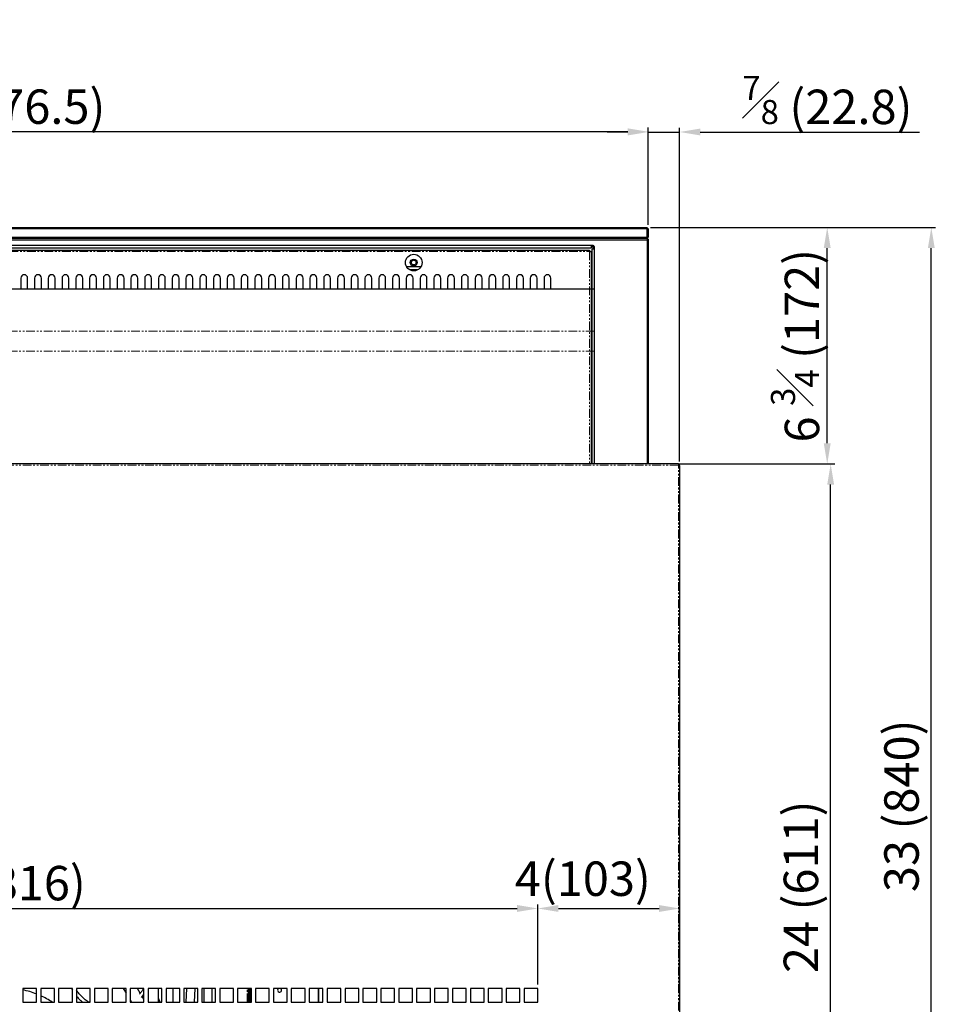
# Model space of a CAD drawing. Units: millimetres. Extents: x 17194 to 25142, y 771 to 13671.
# Drawn here: x 21291 to 21972, y 11480 to 12195 of the extents above; entities that cross this region are included whole.
import ezdxf

# ---------------------------------------------------------------- set-up
doc = ezdxf.new("R2010")
doc.units = ezdxf.units.MM
doc.linetypes.add('PHANTOM', pattern=[12.7, 6.35, -1.27, 1.27, -1.27, 1.27, -1.27])
doc.styles.get("Standard").update_dxf_attribs({"font": 'arial.ttf'})
doc.dimstyles.new('ISO-25$0', dxfattribs={"dimtxt": 25, "dimasz": 2.5, "dimexe": 1.25, "dimexo": 0.625, "dimtad": 1, "dimdsep": 46, "dimtxsty": 'Standard', "dimcen": 2.5, "dimadec": 0, "dimazin": 0, "dimtfac": 1, "dimtmove": 0, "dimatfit": 3, "dimfxl": 0, "dimarcsym": 0})

# ---------------------------------------------------------------- blocks, each defined once
blk = doc.blocks.new('*D168')
at = {"color": 0, "linetype": 'ByBlock', "lineweight": -2, "transparency": 16777216}
for p, q in [((21772.94, 11872.78), (21883.4, 11872.78)), ((21750.24, 11258.55), (21883.4, 11258.55))]:
    blk.add_line(p, q, dxfattribs=at)
at = {"lineweight": -2, "transparency": 16777216}
blk.add_line((21880.4, 11273.55), (21880.4, 11857.78), dxfattribs=at)
at = {"transparency": 16777216}
for points in [[(21877.9, 11857.78), (21882.9, 11857.78), (21880.4, 11872.78)], [(21877.9, 11273.55), (21882.9, 11273.55), (21880.4, 11258.55)]]:
    blk.add_solid(points, dxfattribs=at)
at = {"layer": 'Defpoints', "color": 0, "transparency": 16777216}
for p in [(21769.94, 11872.78), (21880.4, 11872.78), (21747.24, 11258.55)]:
    blk.add_point(p, dxfattribs=at)
at = {"color": 0, "transparency": 16777216, "insert": (21862.02, 11565.66), "char_height": 25, "attachment_point": 5, "rotation": 90}
blk.add_mtext('24 (611)', dxfattribs=at)
blk = doc.blocks.new('*D169')
at = {"color": 0, "linetype": 'ByBlock', "lineweight": -2, "transparency": 16777216}
for p, q in [((21749.57, 12044.53), (21880.9, 12044.53)), ((21770.44, 11872.78), (21880.9, 11872.78))]:
    blk.add_line(p, q, dxfattribs=at)
at = {"lineweight": -2, "transparency": 16777216}
blk.add_line((21877.9, 11887.78), (21877.9, 12029.53), dxfattribs=at)
at = {"transparency": 16777216}
for points in [[(21875.4, 12029.53), (21880.4, 12029.53), (21877.9, 12044.53)], [(21875.4, 11887.78), (21880.4, 11887.78), (21877.9, 11872.78)]]:
    blk.add_solid(points, dxfattribs=at)
at = {"layer": 'Defpoints', "color": 0, "transparency": 16777216}
for p in [(21746.57, 12044.53), (21877.9, 12044.53), (21767.44, 11872.78)]:
    blk.add_point(p, dxfattribs=at)
at = {"color": 0, "transparency": 16777216, "insert": (21854.54, 11958.65), "char_height": 25, "attachment_point": 5, "rotation": 90}
blk.add_mtext('6 {\\H0.7x;\\S3#4;} (172)', dxfattribs=at)
blk = doc.blocks.new('*D133')
at = {"color": 0, "linetype": 'ByBlock', "lineweight": -2, "transparency": 16777216}
for p, q in [((21808.99, 12044.53), (21956.47, 12044.53)), ((21808.99, 11204.43), (21956.47, 11204.43))]:
    blk.add_line(p, q, dxfattribs=at)
at = {"lineweight": -2, "transparency": 16777216}
blk.add_line((21953.47, 11219.43), (21953.47, 12029.53), dxfattribs=at)
at = {"transparency": 16777216}
for points in [[(21950.97, 12029.53), (21955.97, 12029.53), (21953.47, 12044.53)], [(21950.97, 11219.43), (21955.97, 11219.43), (21953.47, 11204.43)]]:
    blk.add_solid(points, dxfattribs=at)
at = {"layer": 'Defpoints', "color": 0, "transparency": 16777216}
for p in [(21805.99, 12044.53), (21953.47, 12044.53), (21805.99, 11204.43)]:
    blk.add_point(p, dxfattribs=at)
at = {"color": 0, "transparency": 16777216, "insert": (21935.08, 11624.48), "char_height": 25, "attachment_point": 5, "rotation": 90}
blk.add_mtext('33 (840)', dxfattribs=at)
blk = doc.blocks.new('*D170')
at = {"color": 0, "linetype": 'ByBlock', "lineweight": -2, "transparency": 16777216}
for p, q in [((21747.99, 12046.53), (21747.99, 12116.86)), ((21770.74, 11874.68), (21770.74, 12116.86))]:
    blk.add_line(p, q, dxfattribs=at)
at = {"lineweight": -2, "transparency": 16777216}
for p, q in [((21732.99, 12113.86), (21717.99, 12113.86)), ((21747.99, 12113.86), (21770.74, 12113.86)), ((21785.74, 12113.86), (21944.81, 12113.86))]:
    blk.add_line(p, q, dxfattribs=at)
at = {"transparency": 16777216}
for points in [[(21732.99, 12116.36), (21732.99, 12111.36), (21747.99, 12113.86)], [(21785.74, 12116.36), (21785.74, 12111.36), (21770.74, 12113.86)]]:
    blk.add_solid(points, dxfattribs=at)
at = {"layer": 'Defpoints', "color": 0, "transparency": 16777216}
for p in [(21770.74, 12113.86), (21747.99, 12043.53), (21770.74, 11871.68)]:
    blk.add_point(p, dxfattribs=at)
at = {"color": 0, "transparency": 16777216, "insert": (21878.04, 12137.11), "char_height": 25, "attachment_point": 5}
blk.add_mtext('{\\H0.7x;\\S7#8;} (22.8)', dxfattribs=at)
blk = doc.blocks.new('*D134')
at = {"color": 0, "linetype": 'ByBlock', "lineweight": -2, "transparency": 16777216}
for p, q in [((20771.49, 12072.77), (20771.49, 12117.04)), ((21747.99, 12072.77), (21747.99, 12117.04))]:
    blk.add_line(p, q, dxfattribs=at)
at = {"lineweight": -2, "transparency": 16777216}
blk.add_line((21732.99, 12114.04), (20786.49, 12114.04), dxfattribs=at)
at = {"transparency": 16777216}
for points in [[(20786.49, 12116.54), (20786.49, 12111.54), (20771.49, 12114.04)], [(21732.99, 12116.54), (21732.99, 12111.54), (21747.99, 12114.04)]]:
    blk.add_solid(points, dxfattribs=at)
at = {"layer": 'Defpoints', "color": 0, "transparency": 16777216}
for p in [(20771.49, 12114.04), (20771.49, 12069.77), (21747.99, 12069.77)]:
    blk.add_point(p, dxfattribs=at)
at = {"color": 0, "transparency": 16777216, "insert": (21259.74, 12137.28), "char_height": 25, "attachment_point": 5}
blk.add_mtext('38 {\\H0.7x;\\S1#2;} (976.5)', dxfattribs=at)
blk = doc.blocks.new('*D173')
at = {"color": 0, "linetype": 'ByBlock', "lineweight": -2, "transparency": 16777216}
for p, q in [((20851.74, 11494.83), (20851.74, 11552.93)), ((21667.74, 11494.83), (21667.74, 11552.93))]:
    blk.add_line(p, q, dxfattribs=at)
at = {"lineweight": -2, "transparency": 16777216}
blk.add_line((20866.74, 11549.93), (21652.74, 11549.93), dxfattribs=at)
at = {"transparency": 16777216}
for points in [[(20866.74, 11552.43), (20866.74, 11547.43), (20851.74, 11549.93)], [(21652.74, 11552.43), (21652.74, 11547.43), (21667.74, 11549.93)]]:
    blk.add_solid(points, dxfattribs=at)
at = {"layer": 'Defpoints', "color": 0, "transparency": 16777216}
for p in [(21667.74, 11549.93), (20851.74, 11491.83), (21667.74, 11491.83)]:
    blk.add_point(p, dxfattribs=at)
at = {"color": 0, "transparency": 16777216, "insert": (21259.74, 11573.33), "char_height": 25, "attachment_point": 5}
blk.add_mtext('32 {\\H0.7x;\\S1#8;} (816)', dxfattribs=at)
blk = doc.blocks.new('*D174')
at = {"color": 0, "linetype": 'ByBlock', "lineweight": -2, "transparency": 16777216}
for p, q in [((21667.74, 11494.83), (21667.74, 11552.92)), ((21770.74, 11494.83), (21770.74, 11552.92))]:
    blk.add_line(p, q, dxfattribs=at)
at = {"lineweight": -2, "transparency": 16777216}
blk.add_line((21682.74, 11549.92), (21755.74, 11549.92), dxfattribs=at)
at = {"transparency": 16777216}
for points in [[(21682.74, 11552.42), (21682.74, 11547.42), (21667.74, 11549.92)], [(21755.74, 11552.42), (21755.74, 11547.42), (21770.74, 11549.92)]]:
    blk.add_solid(points, dxfattribs=at)
at = {"layer": 'Defpoints', "color": 0, "transparency": 16777216}
for p in [(21770.74, 11549.92), (21667.74, 11491.83), (21770.74, 11491.83)]:
    blk.add_point(p, dxfattribs=at)
at = {"color": 0, "transparency": 16777216, "insert": (21700.43, 11568.31), "char_height": 25, "attachment_point": 5}
blk.add_mtext('4(103)', dxfattribs=at)

msp = doc.modelspace()

# ---------------------------------------------------------------- linework, layer by layer
at = {"color": 7, "linetype": 'Continuous', "lineweight": 25}
for p, q in [((21746.99, 12043.53), (20772.49, 12043.53)), ((20772.9, 12044.53), (21746.57, 12044.53)), ((21746.99, 12043.53), (21746.57, 12044.53)), ((21746.57, 12044.53), (21746.99, 12044.53)), ((21747.99, 12043.53), (21746.99, 12044.53)), ((21747.99, 12043.53), (21746.99, 12043.53)), ((21746.99, 12043.53), (21746.99, 12037.53)), ((21747.99, 12043.53), (21747.99, 12037.53)), ((21747.49, 12036.43), (20771.99, 12036.43)), ((21747.49, 12035.43), (20771.99, 12035.43)), ((20772.49, 12037.53), (21746.99, 12037.53)), ((21746.57, 12036.53), (20772.9, 12036.53)), ((21686.82, 12036.53), (21686.82, 12036.43)), ((21689.62, 12036.43), (21689.62, 12036.53)), ((21746.99, 12037.53), (21746.57, 12036.53)), ((21746.99, 12036.53), (21746.57, 12036.53)), ((21746.99, 12037.53), (21747.99, 12037.53)), ((21747.99, 12037.53), (21746.99, 12036.53)), ((21747.49, 12035.43), (21747.49, 12036.43)), ((21747.99, 12035.93), (21747.49, 12036.43)), ((21747.49, 11873.08), (21747.49, 12035.43)), ((21747.99, 12035.22), (21747.49, 12035.43)), ((21747.99, 12035.93), (21747.99, 12035.22)), ((20813.09, 12031.78), (21706.39, 12031.78)), ((20813.09, 12029.68), (21706.39, 12029.68)), ((21706.39, 12031.78), (21706.39, 12029.68)), ((21706.39, 12031.78), (21707.89, 12031.78)), ((21706.39, 12030.78), (21707.89, 12030.78)), ((21706.89, 12029.08), (21706.89, 11873.08)), ((21706.89, 12029.08), (21708.99, 12029.08)), ((21707.89, 12031.78), (21707.89, 12030.78)), ((21707.89, 12030.68), (21707.89, 12030.78)), ((21707.99, 12030.68), (21707.89, 12030.68)), ((21707.99, 12029.08), (21707.99, 12030.68)), ((21708.99, 12030.68), (21707.99, 12030.68)), ((21708.99, 12029.08), (21708.99, 12030.68)), ((21708.99, 11873.08), (21708.99, 12029.08)), ((21747.99, 12035.22), (21747.99, 11873.08)), ((20814.19, 12028.13), (21705.29, 12028.13)), ((21705.29, 12028.13), (21705.29, 12027.03)), ((21705.29, 12027.03), (21706.39, 12027.03)), ((21706.39, 12027.03), (21706.39, 11873.08)), ((21572.39, 12016.13), (21582.9, 12016.13)), ((21292.24, 12007.75), (21292.24, 11999.69)), ((21297.24, 11999.69), (21297.24, 12007.75)), ((21302.24, 12007.75), (21302.24, 11999.69)), ((21307.24, 11999.69), (21307.24, 12007.75)), ((21312.24, 12007.75), (21312.24, 11999.69)), ((21317.24, 11999.69), (21317.24, 12007.75)), ((21322.24, 12007.75), (21322.24, 11999.69)), ((21327.24, 11999.69), (21327.24, 12007.75)), ((21332.24, 12007.75), (21332.24, 11999.69)), ((21337.24, 11999.69), (21337.24, 12007.75)), ((21342.24, 12007.75), (21342.24, 11999.69)), ((21347.24, 11999.69), (21347.24, 12007.75)), ((21352.24, 12007.75), (21352.24, 11999.69)), ((21357.24, 11999.69), (21357.24, 12007.75)), ((21362.24, 12007.75), (21362.24, 11999.69)), ((21367.24, 11999.69), (21367.24, 12007.75)), ((21372.24, 12007.75), (21372.24, 11999.69)), ((21377.24, 11999.69), (21377.24, 12007.75)), ((21382.24, 12007.75), (21382.24, 11999.69)), ((21387.24, 11999.69), (21387.24, 12007.75)), ((21392.24, 12007.75), (21392.24, 11999.69)), ((21397.24, 11999.69), (21397.24, 12007.75)), ((21402.24, 12007.75), (21402.24, 11999.69)), ((21407.24, 11999.69), (21407.24, 12007.75)), ((21412.24, 12007.75), (21412.24, 11999.69)), ((21417.24, 11999.69), (21417.24, 12007.75)), ((21422.24, 12007.75), (21422.24, 11999.69)), ((21427.24, 11999.69), (21427.24, 12007.75)), ((21432.24, 12007.75), (21432.24, 11999.69)), ((21437.24, 11999.69), (21437.24, 12007.75)), ((21442.24, 12007.75), (21442.24, 11999.69)), ((21447.24, 11999.69), (21447.24, 12007.75)), ((21452.24, 12007.75), (21452.24, 11999.69)), ((21457.24, 11999.69), (21457.24, 12007.75)), ((21462.24, 12007.75), (21462.24, 11999.69)), ((21467.24, 11999.69), (21467.24, 12007.75)), ((21472.24, 12007.75), (21472.24, 11999.69)), ((21477.24, 11999.69), (21477.24, 12007.75)), ((21482.24, 12007.75), (21482.24, 11999.69)), ((21487.24, 11999.69), (21487.24, 12007.75)), ((21492.24, 12007.75), (21492.24, 11999.69)), ((21497.24, 11999.69), (21497.24, 12007.75)), ((21502.24, 12007.75), (21502.24, 11999.69)), ((21507.24, 11999.69), (21507.24, 12007.75)), ((21512.24, 12007.75), (21512.24, 11999.69)), ((21517.24, 11999.69), (21517.24, 12007.75)), ((21522.24, 12007.75), (21522.24, 11999.69)), ((21527.24, 11999.69), (21527.24, 12007.75)), ((21532.24, 12007.75), (21532.24, 11999.69)), ((21537.24, 11999.69), (21537.24, 12007.75)), ((21542.24, 12007.75), (21542.24, 11999.69)), ((21547.24, 11999.69), (21547.24, 12007.75)), ((21552.24, 12007.75), (21552.24, 11999.69)), ((21557.24, 11999.69), (21557.24, 12007.75)), ((21562.24, 12007.75), (21562.24, 11999.69)), ((21567.24, 11999.69), (21567.24, 12007.75)), ((21572.24, 12007.75), (21572.24, 11999.69)), ((21580.55, 12013.78), (21574.74, 12013.78)), ((21577.24, 11999.69), (21577.24, 12007.75)), ((21582.24, 12007.75), (21582.24, 11999.69)), ((21587.24, 11999.69), (21587.24, 12007.75)), ((21592.24, 12007.75), (21592.24, 11999.69)), ((21597.24, 11999.69), (21597.24, 12007.75)), ((21602.24, 12007.75), (21602.24, 11999.69)), ((21607.24, 11999.69), (21607.24, 12007.75)), ((21612.24, 12007.75), (21612.24, 11999.69)), ((21617.24, 11999.69), (21617.24, 12007.75)), ((21622.24, 12007.75), (21622.24, 11999.69)), ((21627.24, 11999.69), (21627.24, 12007.75)), ((21632.24, 12007.75), (21632.24, 11999.69)), ((21637.24, 11999.69), (21637.24, 12007.75)), ((21642.24, 12007.75), (21642.24, 11999.69)), ((21647.24, 11999.69), (21647.24, 12007.75)), ((21652.24, 12007.75), (21652.24, 11999.69)), ((21657.24, 11999.69), (21657.24, 12007.75)), ((21662.24, 12007.75), (21662.24, 11999.69)), ((21667.24, 11999.69), (21667.24, 12007.75)), ((21672.24, 12007.75), (21672.24, 11999.69)), ((21677.24, 11999.69), (21677.24, 12007.75)), ((21708.99, 11999.69), (20814.19, 11999.69)), ((21769.94, 11872.78), (20749.54, 11872.78)), ((21769.94, 11872.78), (21769.94, 11871.98)), ((21769.94, 11871.98), (21769.94, 11871.78)), ((21770.04, 11871.98), (21770.74, 11871.98)), ((21770.04, 11871.77), (21770.04, 11871.98)), ((21770.74, 11871.68), (21770.74, 11871.98)), ((21770.74, 11871.68), (21770.74, 11272.63)), ((21293.74, 11491.83), (21293.74, 11481.83)), ((21303.74, 11491.83), (21293.74, 11491.83)), ((21303.74, 11481.83), (21303.74, 11491.83)), ((21306.74, 11491.83), (21306.74, 11481.83)), ((21316.74, 11491.83), (21306.74, 11491.83)), ((21316.74, 11481.83), (21316.74, 11491.83)), ((21319.74, 11491.83), (21319.74, 11481.83)), ((21329.74, 11491.83), (21319.74, 11491.83)), ((21329.06, 11491.83), (21329.74, 11490.48)), ((21329.74, 11481.83), (21329.74, 11491.83)), ((21332.74, 11491.83), (21332.74, 11481.83)), ((21342.74, 11491.83), (21332.74, 11491.83)), ((21342.74, 11481.83), (21342.74, 11491.83)), ((21345.74, 11491.83), (21345.74, 11481.83)), ((21355.74, 11491.83), (21345.74, 11491.83)), ((21355.74, 11481.83), (21355.74, 11491.83)), ((21358.74, 11491.83), (21358.74, 11481.83)), ((21368.74, 11491.83), (21358.74, 11491.83)), ((21366.52, 11491.83), (21368.74, 11488.5)), ((21368.74, 11481.83), (21368.74, 11491.83)), ((21371.74, 11491.83), (21371.74, 11481.83)), ((21381.74, 11491.83), (21371.74, 11491.83)), ((21379.08, 11488.33), (21376.97, 11491.83)), ((21381.74, 11481.83), (21381.74, 11491.83)), ((21384.74, 11491.83), (21384.74, 11481.83)), ((21394.74, 11491.83), (21384.74, 11491.83)), ((21392.19, 11481.83), (21392.19, 11491.83)), ((21394.74, 11481.83), (21394.74, 11491.83)), ((21397.74, 11491.83), (21397.74, 11481.83)), ((21407.74, 11491.83), (21397.74, 11491.83)), ((21402.75, 11491.83), (21402.75, 11481.83)), ((21407.74, 11481.83), (21407.74, 11491.83)), ((21410.74, 11491.83), (21410.74, 11481.83)), ((21420.74, 11491.83), (21410.74, 11491.83)), ((21412.71, 11491.83), (21412.18, 11481.83)), ((21418.49, 11481.83), (21419.02, 11491.83)), ((21420.74, 11481.83), (21420.74, 11491.83)), ((21423.74, 11491.83), (21423.74, 11481.83)), ((21433.74, 11491.83), (21423.74, 11491.83)), ((21425.25, 11491.83), (21425.25, 11481.83)), ((21431.22, 11481.83), (21431.22, 11491.83)), ((21433.74, 11481.83), (21433.74, 11491.83)), ((21436.74, 11491.83), (21436.74, 11481.83)), ((21446.74, 11491.83), (21436.74, 11491.83)), ((21446.74, 11481.83), (21446.74, 11491.83)), ((21449.74, 11491.83), (21449.74, 11481.83)), ((21459.74, 11491.83), (21449.74, 11491.83)), ((21457.48, 11491.83), (21457.48, 11481.83)), ((21458.18, 11491.83), (21458.18, 11481.83)), ((21458.88, 11491.83), (21458.88, 11481.83)), ((21459.74, 11481.83), (21459.74, 11491.83)), ((21462.74, 11491.83), (21462.74, 11481.83)), ((21472.74, 11491.83), (21462.74, 11491.83)), ((21472.74, 11481.83), (21472.74, 11491.83)), ((21475.74, 11491.83), (21475.74, 11481.83)), ((21485.74, 11491.83), (21475.74, 11491.83)), ((21485.74, 11481.83), (21485.74, 11491.83)), ((21488.74, 11491.83), (21488.74, 11481.83)), ((21498.74, 11491.83), (21488.74, 11491.83)), ((21498.74, 11481.83), (21498.74, 11491.83)), ((21501.74, 11491.83), (21501.74, 11481.83)), ((21511.74, 11491.83), (21501.74, 11491.83)), ((21508.18, 11491.83), (21508.18, 11481.83)), ((21508.68, 11481.83), (21508.68, 11491.83)), ((21511.74, 11481.83), (21511.74, 11491.83)), ((21514.74, 11491.83), (21514.74, 11481.83)), ((21524.74, 11491.83), (21514.74, 11491.83)), ((21524.74, 11481.83), (21524.74, 11491.83)), ((21527.74, 11491.83), (21527.74, 11481.83)), ((21537.74, 11491.83), (21527.74, 11491.83)), ((21537.74, 11481.83), (21537.74, 11491.83)), ((21540.74, 11491.83), (21540.74, 11481.83)), ((21550.74, 11491.83), (21540.74, 11491.83)), ((21550.74, 11481.83), (21550.74, 11491.83)), ((21553.74, 11491.83), (21553.74, 11481.83)), ((21563.74, 11491.83), (21553.74, 11491.83)), ((21563.74, 11481.83), (21563.74, 11491.83)), ((21566.74, 11491.83), (21566.74, 11481.83)), ((21576.74, 11491.83), (21566.74, 11491.83)), ((21576.74, 11481.83), (21576.74, 11491.83)), ((21579.74, 11491.83), (21579.74, 11481.83)), ((21589.74, 11491.83), (21579.74, 11491.83)), ((21589.74, 11481.83), (21589.74, 11491.83)), ((21592.74, 11491.83), (21592.74, 11481.83)), ((21602.74, 11491.83), (21592.74, 11491.83)), ((21602.74, 11481.83), (21602.74, 11491.83)), ((21605.74, 11491.83), (21605.74, 11481.83)), ((21615.74, 11491.83), (21605.74, 11491.83)), ((21615.74, 11481.83), (21615.74, 11491.83)), ((21618.74, 11491.83), (21618.74, 11481.83)), ((21628.74, 11491.83), (21618.74, 11491.83)), ((21628.74, 11481.83), (21628.74, 11491.83)), ((21631.74, 11491.83), (21631.74, 11481.83)), ((21641.74, 11491.83), (21631.74, 11491.83)), ((21641.74, 11481.83), (21641.74, 11491.83)), ((21654.74, 11491.83), (21644.74, 11491.83)), ((21644.74, 11491.83), (21644.74, 11481.83)), ((21654.74, 11481.83), (21654.74, 11491.83)), ((21667.74, 11491.83), (21657.74, 11491.83)), ((21657.74, 11491.83), (21657.74, 11481.83)), ((21667.74, 11481.83), (21667.74, 11491.83)), ((21379.88, 11485.35), (21381.74, 11487.51)), ((21381.74, 11483.46), (21380.44, 11485.91)), ((21393.6, 11481.83), (21392.19, 11484.88)), ((21293.74, 11481.83), (21303.74, 11481.83)), ((21306.74, 11481.83), (21316.74, 11481.83)), ((21319.74, 11481.83), (21329.74, 11481.83)), ((21332.74, 11481.83), (21342.74, 11481.83)), ((21345.74, 11481.83), (21355.74, 11481.83)), ((21358.74, 11481.83), (21368.74, 11481.83)), ((21371.74, 11483.56), (21372.68, 11481.83)), ((21372.4, 11482.35), (21371.74, 11481.89)), ((21371.74, 11481.83), (21381.74, 11481.83)), ((21384.74, 11481.83), (21394.74, 11481.83)), ((21393.46, 11482.13), (21392.19, 11482.13)), ((21397.74, 11481.83), (21407.74, 11481.83)), ((21410.74, 11481.83), (21420.74, 11481.83)), ((21423.74, 11481.83), (21433.74, 11481.83)), ((21436.74, 11481.83), (21446.74, 11481.83)), ((21449.74, 11481.83), (21459.74, 11481.83)), ((21462.74, 11481.83), (21472.74, 11481.83)), ((21475.74, 11481.83), (21485.74, 11481.83)), ((21488.74, 11481.83), (21498.74, 11481.83)), ((21501.74, 11481.83), (21511.74, 11481.83)), ((21514.74, 11481.83), (21524.74, 11481.83)), ((21527.74, 11481.83), (21537.74, 11481.83)), ((21540.74, 11481.83), (21550.74, 11481.83)), ((21553.74, 11481.83), (21563.74, 11481.83)), ((21566.74, 11481.83), (21576.74, 11481.83)), ((21579.74, 11481.83), (21589.74, 11481.83)), ((21592.74, 11481.83), (21602.74, 11481.83)), ((21605.74, 11481.83), (21615.74, 11481.83)), ((21618.74, 11481.83), (21628.74, 11481.83)), ((21631.74, 11481.83), (21641.74, 11481.83)), ((21644.74, 11481.83), (21654.74, 11481.83)), ((21657.74, 11481.83), (21667.74, 11481.83))]:
    msp.add_line(p, q, dxfattribs=at)
at = {"color": 7, "linetype": 'PHANTOM', "lineweight": 18}
for p, q in [((21706.39, 12030.68), (21707.89, 12030.68)), ((21707.89, 12029.08), (21707.89, 12030.68)), ((20814.19, 12027.03), (21705.29, 12027.03)), ((21705.29, 12027.03), (21705.29, 11873.08)), ((21708.99, 11969.12), (20814.19, 11969.12)), ((21708.99, 11954.62), (20814.19, 11954.62)), ((21769.94, 11871.98), (20749.54, 11871.98)), ((21769.94, 11272.63), (21769.94, 11871.78)), ((21456.77, 11481.83), (21456.77, 11491.83)), ((21458.98, 11491.83), (21458.98, 11481.83))]:
    msp.add_line(p, q, dxfattribs=at)
at = {"color": 7, "linetype": 'Continuous', "lineweight": 25}
for radius in [6, 2.5, 1.75]:
    msp.add_circle((21577.64, 12019.03), radius, dxfattribs=at)
for centre, radius, start, end in [((21294.74, 12007.75), 2.5, 0, 180), ((21304.74, 12007.75), 2.5, 0, 180), ((21314.74, 12007.75), 2.5, 0, 180), ((21324.74, 12007.75), 2.5, 0, 180), ((21334.74, 12007.75), 2.5, 0, 180), ((21344.74, 12007.75), 2.5, 0, 180), ((21354.74, 12007.75), 2.5, 0, 180), ((21364.74, 12007.75), 2.5, 0, 180), ((21374.74, 12007.75), 2.5, 0, 180), ((21384.74, 12007.75), 2.5, 0, 180), ((21394.74, 12007.75), 2.5, 0, 180), ((21404.74, 12007.75), 2.5, 0, 180), ((21414.74, 12007.75), 2.5, 0, 180), ((21424.74, 12007.75), 2.5, 0, 180), ((21434.74, 12007.75), 2.5, 0, 180), ((21444.74, 12007.75), 2.5, 0, 180), ((21454.74, 12007.75), 2.5, 0, 180), ((21464.74, 12007.75), 2.5, 0, 180), ((21474.74, 12007.75), 2.5, 0, 180), ((21484.74, 12007.75), 2.5, 0, 180), ((21494.74, 12007.75), 2.5, 0, 180), ((21504.74, 12007.75), 2.5, 0, 180), ((21514.74, 12007.75), 2.5, 0, 180), ((21524.74, 12007.75), 2.5, 0, 180), ((21534.74, 12007.75), 2.5, 0, 180), ((21544.74, 12007.75), 2.5, 0, 180), ((21554.74, 12007.75), 2.5, 0, 180), ((21564.74, 12007.75), 2.5, 0, 180), ((21574.74, 12007.75), 2.5, 0, 180), ((21584.74, 12007.75), 2.5, 0, 180), ((21594.74, 12007.75), 2.5, 0, 180), ((21604.74, 12007.75), 2.5, 0, 180), ((21614.74, 12007.75), 2.5, 0, 180), ((21624.74, 12007.75), 2.5, 0, 180), ((21634.74, 12007.75), 2.5, 0, 180), ((21644.74, 12007.75), 2.5, 0, 180), ((21654.74, 12007.75), 2.5, 0, 180), ((21664.74, 12007.75), 2.5, 0, 180), ((21674.74, 12007.75), 2.5, 0, 180), ((21480.18, 11490.53), 1.45, 116.38624, 180), ((21480.18, 11490.53), 1.45, 180, 63.61376), ((21281.68, 11432.03), 60, 68.43071, 78.40693), ((21281.68, 11432.03), 60, 56.09007, 65.31519)]:
    msp.add_arc(centre, radius, start, end, dxfattribs=at)
for points, knots in [([(21770.74, 11871.98), (21770.74, 11872.19), (21770.65, 11872.4), (21770.35, 11872.69), (21770.14, 11872.78), (21769.94, 11872.78)], [0, 0, 0, 0, 0.5, 0.5, 1, 1, 1, 1]), ([(21770.04, 11871.98), (21770.04, 11872), (21770.02, 11872.03), (21769.99, 11872.07), (21769.96, 11872.08), (21769.94, 11872.08)], [0, 0, 0, 0, 0.5, 0.5, 1, 1, 1, 1]), ([(21769.94, 11871.78), (21770.14, 11871.76), (21770.35, 11871.74), (21770.65, 11871.71), (21770.74, 11871.69), (21770.74, 11871.68)], [0, 0, 0, 0, 0.5, 0.5, 1, 1, 1, 1]), ([(21381.42, 11491.83), (21381, 11491.07), (21380.16, 11489.59), (21379.04, 11488.33), (21378.49, 11487.72)], [0, 0, 0, 0, 0.515681, 1, 1, 1, 1]), ([(21341.87, 11481.83), (21341.47, 11482.05), (21339.9, 11482.92), (21337.47, 11484.94), (21334.77, 11487.64), (21333.37, 11489.69), (21332.74, 11490.63)], [0, 0, 0, 0, 0.108629, 0.419547, 0.734627, 1, 1, 1, 1]), ([(21332.74, 11486.26), (21333.57, 11485.29), (21334.96, 11483.66), (21336.66, 11482.35), (21337.34, 11481.83)], [0, 0, 0, 0, 0.597594, 1, 1, 1, 1])]:
    msp.add_open_spline(points, degree=3, knots=knots, dxfattribs=at)

# ---------------------------------------------------------------- dimensions: what is measured, and where the dimension line sits
at = {"color": 0}
for base, p1, p2, text, picture, middle in [((20771.49, 12114.04), (21747.99, 12069.77), (20771.49, 12069.77), '38 {\\H0.7x;\\S1#2;} (<>)', '*D134', (21259.74, 12137.28)), ((21667.74, 11549.93), (20851.74, 11491.83), (21667.74, 11491.83), '32 {\\H0.7x;\\S1#8;} (<>)', '*D173', (21259.74, 11573.33))]:
    dim = msp.add_linear_dim(base=base, p1=p1, p2=p2, text=text, dimstyle='ISO-25$0', override={"dimasz": 15, "dimexe": 3, "dimexo": 3, "dimgap": 2, "dimdec": 1, "dimclrd": 256, "dimtdec": 1, "dimfxl": 0.18, "dimarcsym": 1}, dxfattribs=at)
    dim.commit()
    dim.dimension.update_dxf_attribs({"geometry": picture, "text_midpoint": middle})
for base, p1, p2, text, picture, middle in [((21770.73535153, 12113.85924105), (21747.98535153, 12043.52791264), (21770.73535153, 11871.67791264), '{\\H0.7x;\\S7#8;} (<>)', '*D170', (21878.04373033, 12113.85924105)), ((21770.74, 11549.92), (21667.74, 11491.83), (21770.74, 11491.83), '4(<>)', '*D174', (21700.43, 11549.92))]:
    dim = msp.add_linear_dim(base=base, p1=p1, p2=p2, text=text, dimstyle='ISO-25$0', override={"dimasz": 15, "dimexe": 3, "dimexo": 3, "dimgap": 2, "dimdec": 1, "dimclrd": 256, "dimtdec": 1, "dimfxl": 0.18, "dimarcsym": 1}, dxfattribs=at)
    dim.commit()
    dim.dimension.update_dxf_attribs({"geometry": picture, "text_midpoint": middle, "dimtype": 160})
for base, p1, p2, text, picture, middle in [((21877.9, 12044.53), (21767.44, 11872.78), (21746.57, 12044.53), '6 {\\H0.7x;\\S3#4;} (172)', '*D169', (21854.54, 11958.65)), ((21953.47, 12044.53), (21805.99, 11204.43), (21805.99, 12044.53), '33 (840)', '*D133', (21935.08, 11624.48)), ((21880.4, 11872.78), (21747.24, 11258.55), (21769.94, 11872.78), '24 (611)', '*D168', (21862.02, 11565.66))]:
    dim = msp.add_linear_dim(base=base, p1=p1, p2=p2, angle=90, text=text, dimstyle='ISO-25$0', override={"dimasz": 15, "dimexe": 3, "dimexo": 3, "dimgap": 2, "dimdec": 1, "dimclrd": 256, "dimtdec": 1, "dimfxl": 0.18, "dimarcsym": 1}, dxfattribs=at)
    dim.commit()
    dim.dimension.update_dxf_attribs({"geometry": picture, "text_midpoint": middle})

doc.saveas('drawing.dxf')
